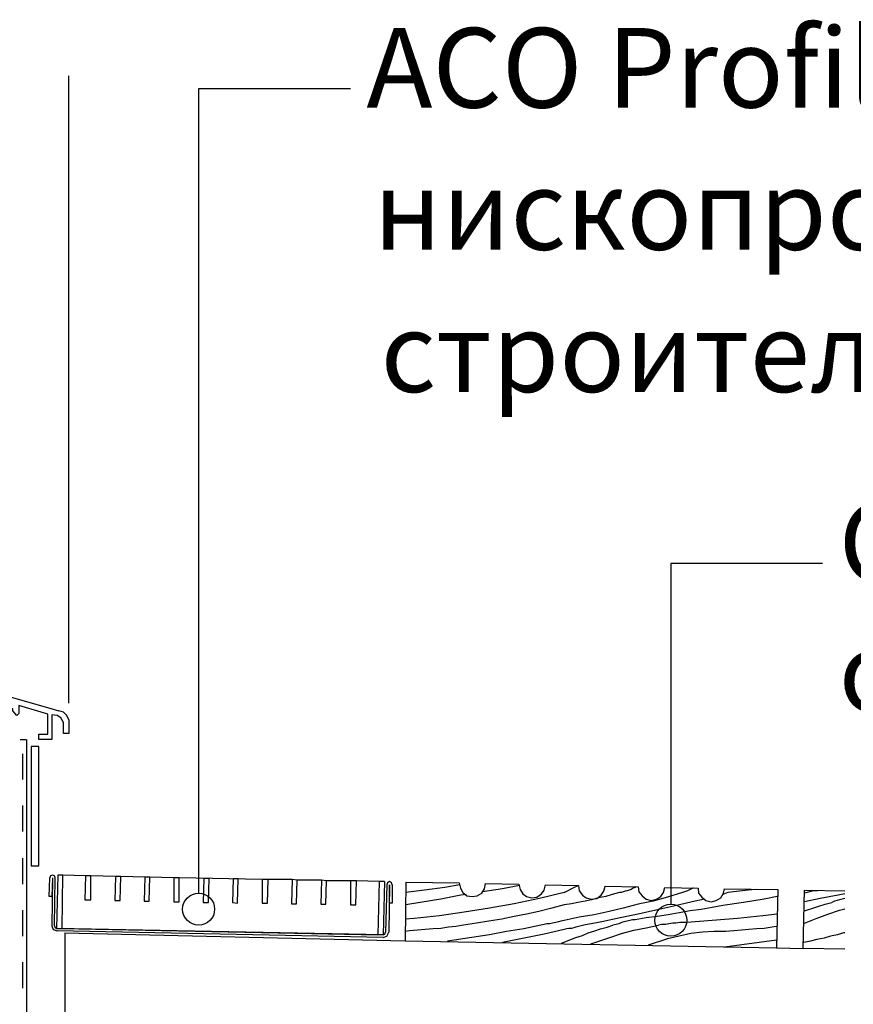
# Model space of a CAD drawing. Extents: x -1087 to 743, y -900 to 1146.
# Drawn here: x -627 to -313, y 775 to 1146 of the extents above; entities that cross this region are included whole.
import ezdxf

# ---------------------------------------------------------------- set-up
doc = ezdxf.new("R2010")
doc.units = 0
doc.layers.add('A-ANNO-TEXT', color=2, linetype='CONTINUOUS')
doc.layers.add('prospekt-fassadenentwaesserung-terrassenentwaesserung-ACO-hochbau', color=10, linetype='CONTINUOUS')
doc.styles.add('Arial', font='arial.ttf')

msp = doc.modelspace()

# ---------------------------------------------------------------- linework, layer by layer
at = {"layer": 'prospekt-fassadenentwaesserung-terrassenentwaesserung-ACO-hochbau'}
for points in [[(-608.18, 888.54), (-608.18, 1124.72)], [(-502.12, 1119.75), (-559.27, 1119.75), (-559.27, 816.96)], [(-324.36, 941.06), (-381.52, 941.06), (-381.52, 812.77)], [(-641.19, 890.99), (-630.67, 890.99), (-615.27, 886.58), (-611.85, 885.61)], [(-614.54, 884.14), (-614.54, 874.85), (-619.43, 874.85), (-619.43, 876.8), (-616.01, 876.8), (-616.01, 884.38), (-627.01, 887.56), (-627.01, 884.63), (-627.74, 883.9), (-629.21, 885.61), (-629.21, 886.34), (-630.43, 886.83), (-632.14, 885.61)], [(-610.14, 881.21), (-611.12, 882.92), (-612.58, 883.9), (-614.54, 884.14)], [(-608.18, 882.18), (-608.91, 883.9), (-610.14, 885.12), (-611.85, 885.61)], [(-608.18, 882.18), (-608.18, 877.05), (-610.14, 877.05)], [(-610.14, 877.05), (-610.14, 881.21)], [(-626.52, 874.85), (-624.32, 874.85)], [(-624.07, 874.85), (-624.07, 756.03)], [(-625.54, 869.47), (-625.54, 859.69)], [(-625.54, 849.91), (-625.54, 840.13)], [(-625.54, 830.11), (-625.54, 820.33)], [(-613.32, 822.77), (-613.56, 823.51), (-614.29, 823.75), (-615.03, 823.51), (-615.27, 822.77)], [(-612.83, 803.7), (-610.63, 803.7), (-610.38, 823.75)], [(-612.34, 823.75), (-612.83, 803.7)], [(-610.38, 823.75), (-612.34, 823.75)], [(-601.82, 823.51), (-610.38, 823.75)], [(-602.07, 814.46), (-599.87, 814.46), (-599.87, 823.51)], [(-601.82, 823.51), (-602.07, 814.46)], [(-599.87, 823.51), (-601.82, 823.51)], [(-590.58, 823.26), (-599.87, 823.51)], [(-590.82, 814.22), (-588.87, 814.22), (-588.62, 823.26)], [(-590.58, 823.26), (-590.82, 814.22)], [(-588.62, 823.26), (-590.58, 823.26)], [(-579.58, 823.02), (-588.62, 823.26)], [(-614.29, 822.77), (-614.54, 815.68), (-615.52, 815.68), (-615.27, 822.77)], [(-614.29, 822.77), (-614.54, 804.68), (-614.05, 803.21), (-612.58, 802.72)], [(-613.56, 804.68), (-613.32, 822.77)], [(-579.82, 813.97), (-577.86, 813.97), (-577.62, 823.02)], [(-579.58, 823.02), (-579.82, 813.97)], [(-577.62, 823.02), (-579.58, 823.02)], [(-568.58, 822.77), (-577.62, 823.02)], [(-568.57, 813.73), (-566.62, 813.73), (-566.62, 822.77)], [(-566.62, 822.77), (-568.57, 822.77)], [(-568.57, 822.77), (-568.57, 813.73)], [(-535.32, 822.04), (-566.62, 822.77)], [(-535.32, 813.24), (-533.37, 813.24), (-533.12, 822.04)], [(-533.12, 822.04), (-535.32, 822.04)], [(-535.32, 822.04), (-535.32, 813.24)], [(-524.08, 822.04), (-533.12, 822.04)], [(-524.08, 822.04), (-524.32, 812.99)], [(-524.32, 812.99), (-522.37, 812.99), (-522.12, 821.8)], [(-522.12, 821.8), (-524.08, 822.04)], [(-513.08, 821.8), (-522.12, 821.8)], [(-513.08, 821.8), (-513.32, 812.75)], [(-513.32, 812.75), (-511.36, 812.75), (-511.12, 821.55)], [(-511.12, 821.55), (-513.08, 821.8)], [(-502.07, 821.55), (-511.12, 821.55)], [(-502.07, 812.5), (-500.12, 812.5), (-499.87, 821.55)], [(-499.87, 821.55), (-502.07, 821.55)], [(-502.07, 821.55), (-502.07, 812.5)], [(-491.32, 821.31), (-499.87, 821.55)], [(-489.36, 821.31), (-489.85, 801.26), (-491.8, 801.26)], [(-491.32, 821.31), (-491.8, 801.26)], [(-489.36, 821.31), (-491.32, 821.31)], [(-488.38, 820.08), (-488.87, 802.24)], [(-486.43, 820.08), (-486.67, 820.82), (-487.4, 821.31), (-488.14, 820.82), (-488.38, 820.08)], [(-487.4, 820.08), (-487.65, 802.24)], [(-486.43, 820.08), (-486.43, 813.24), (-487.4, 813.24), (-487.4, 820.08)], [(-481.29, 821.06), (-481.54, 799.06)], [(-481.29, 821.06), (-461.24, 820.82)], [(-461, 820.08), (-466.62, 819.11)], [(-461.24, 820.82), (-460.75, 818.86), (-459.78, 817.15), (-458.31, 815.93), (-456.35, 815.68), (-454.4, 815.93), (-452.69, 816.91), (-451.71, 818.62), (-451.22, 820.57)], [(-438.51, 819.84), (-444.86, 818.62), (-452.44, 817.39)], [(-451.22, 820.57), (-438.75, 820.33)], [(-438.75, 820.33), (-438.26, 818.37), (-437.28, 816.66), (-435.82, 815.68), (-433.86, 815.19), (-431.9, 815.44), (-430.19, 816.66), (-429.22, 818.13), (-428.73, 820.08)], [(-428.73, 820.08), (-416.26, 819.84)], [(-421.64, 817.15), (-417.48, 819.35), (-416.26, 819.84)], [(-394.5, 819.35), (-394.99, 819.11), (-395.72, 818.86), (-396.45, 818.37), (-397.19, 818.13), (-397.92, 817.88), (-398.65, 817.64), (-399.39, 817.39), (-400.12, 817.15), (-400.86, 817.15), (-403.54, 816.42), (-405.99, 815.68), (-408.68, 815.19), (-411.37, 814.46), (-413.81, 813.97), (-416.5, 813.48), (-418.95, 812.99), (-421.64, 812.5)], [(-416.26, 819.84), (-416.01, 817.88), (-414.79, 816.17), (-413.32, 815.19), (-411.37, 814.71), (-409.41, 814.95), (-407.7, 816.17), (-406.72, 817.64), (-406.23, 819.6)], [(-406.23, 819.6), (-393.76, 819.35)], [(-393.76, 819.35), (-393.52, 817.39), (-392.3, 815.93), (-390.83, 814.7), (-388.87, 814.22), (-386.92, 814.7), (-385.21, 815.68), (-384.23, 817.15), (-383.74, 819.11)], [(-474.2, 818.13), (-481.29, 817.15)], [(-466.62, 819.11), (-474.2, 818.13)], [(-460.51, 816.17), (-468.09, 814.71)], [(-458.55, 816.42), (-460.51, 816.17)], [(-421.64, 817.15), (-430.93, 814.95), (-440.46, 812.99), (-449.75, 811.28), (-459.29, 809.82)], [(-372.98, 818.86), (-373.23, 818.86), (-375.18, 817.88), (-377.14, 817.15), (-382.76, 815.44), (-388.14, 813.97), (-393.77, 812.75), (-399.39, 811.28), (-404.77, 810.06), (-410.39, 808.84), (-416.01, 807.86), (-421.64, 806.64)], [(-383.74, 819.11), (-371.27, 818.86)], [(-371.27, 818.86), (-371.03, 816.91), (-369.8, 815.44), (-368.34, 814.22), (-366.38, 813.73), (-364.43, 814.22), (-362.71, 815.19), (-361.74, 816.91), (-361.25, 818.62)], [(-360.02, 817.15), (-361.98, 816.42)], [(-361.25, 818.62), (-341.2, 818.37)], [(-352.45, 818.13), (-360.02, 817.15)], [(-349.51, 818.37), (-352.45, 818.13)], [(-341.45, 815.68), (-346.34, 814.71)], [(-341.2, 818.37), (-341.69, 796.37)], [(-316.02, 795.88), (-331.67, 796.12), (-331.18, 818.13)], [(-331.18, 818.13), (-316.02, 817.88)], [(-326.29, 817.88), (-328.24, 817.64), (-331.18, 816.91)], [(-316.02, 816.66), (-318.46, 816.17), (-325.31, 814.95), (-331.18, 813.73)], [(-475.91, 813.48), (-481.29, 812.5)], [(-468.09, 814.71), (-475.91, 813.48)], [(-421.64, 812.5), (-426.28, 811.28), (-431.17, 810.06), (-435.82, 809.08), (-440.46, 808.1), (-445.11, 807.13), (-450, 806.39), (-454.64, 805.66), (-459.53, 804.93)], [(-368.83, 814.71), (-373.47, 813.73), (-380.32, 812.02), (-387.16, 810.55), (-393.77, 809.08), (-400.61, 807.61), (-407.45, 806.15), (-414.3, 804.92)], [(-361.98, 812.26), (-365.89, 811.53), (-370.05, 810.79), (-374.21, 810.3), (-378.36, 809.57), (-382.52, 808.84), (-386.68, 808.1), (-390.83, 807.61), (-394.99, 806.88), (-395.97, 806.88), (-396.95, 806.64), (-397.92, 806.39), (-399.14, 806.15), (-400.12, 805.9), (-401.1, 805.41), (-402.08, 805.17), (-403.3, 804.93)], [(-354.16, 813.48), (-361.98, 812.26)], [(-346.34, 814.71), (-354.16, 813.48)], [(-331.18, 810.3), (-330.44, 810.55), (-328, 811.28), (-325.8, 812.02), (-323.35, 812.75), (-320.91, 813.48)], [(-316.02, 814.95), (-317, 814.71), (-317.97, 814.46), (-318.95, 814.22), (-319.93, 813.97), (-320.91, 813.48)], [(-625.54, 810.55), (-625.54, 800.77)], [(-468.58, 808.35), (-478.11, 807.37)], [(-459.29, 809.82), (-468.58, 808.35)], [(-346.82, 808.35), (-356.36, 807.37)], [(-341.44, 809.08), (-346.82, 808.35)], [(-331.42, 805.41), (-331.18, 805.66), (-326.77, 807.37), (-322.37, 809.08), (-317.97, 810.55), (-316.02, 811.04)], [(-613.56, 804.68), (-613.32, 803.95), (-612.58, 803.7)], [(-478.11, 807.37), (-481.54, 807.13)], [(-430.44, 804.93), (-436.8, 803.46), (-443.4, 802.48), (-449.75, 801.26), (-465.64, 798.81)], [(-459.53, 804.93), (-462.47, 804.44)], [(-421.64, 806.64), (-422.86, 806.39), (-423.84, 806.15), (-424.82, 805.9), (-426.04, 805.66), (-427.02, 805.41), (-428.24, 805.41), (-429.22, 805.17), (-430.44, 804.93)], [(-422.61, 798.08), (-417.24, 800.28), (-414.79, 801.01), (-412.59, 801.99), (-410.14, 802.73), (-407.94, 803.46), (-405.5, 804.19), (-403.3, 804.93)], [(-414.3, 804.93), (-415.28, 804.68), (-416.26, 804.44), (-417.24, 804.19), (-417.97, 803.95), (-418.95, 803.7), (-419.93, 803.7), (-420.66, 803.46), (-421.64, 803.21)], [(-411.61, 797.84), (-404.52, 800.28), (-400.12, 801.75), (-395.48, 802.97), (-390.83, 803.95), (-386.18, 804.93)], [(-365.89, 806.64), (-375.43, 805.9), (-378.12, 805.9), (-379.59, 805.66), (-380.81, 805.66), (-382.27, 805.41), (-383.5, 805.17), (-384.96, 805.17), (-386.19, 804.93)], [(-356.36, 807.37), (-365.89, 806.64)], [(-489.85, 801.26), (-612.58, 803.7)], [(-489.85, 800.28), (-612.58, 802.73)], [(-610.63, 803.7), (-491.81, 801.26)], [(-609.65, 801.99), (-481.54, 799.06)], [(-609.65, 801.99), (-609.65, 746)], [(-489.85, 801.26), (-489.12, 801.5), (-488.87, 802.24)], [(-489.85, 800.28), (-488.38, 800.77), (-487.65, 802.24)], [(-479.83, 802.73), (-481.54, 802.48)], [(-476.89, 802.97), (-479.83, 802.73)], [(-473.96, 803.21), (-476.89, 802.97)], [(-471.02, 803.46), (-473.96, 803.21)], [(-468.09, 803.7), (-471.02, 803.46)], [(-465.16, 804.19), (-468.09, 803.7)], [(-462.47, 804.44), (-465.16, 804.19)], [(-421.64, 803.21), (-429.22, 801.5), (-444.86, 798.32)], [(-360.76, 802.48), (-365.16, 802.48), (-369.56, 802.24), (-373.96, 801.75), (-378.36, 800.77), (-382.76, 799.79), (-390.1, 797.35)], [(-357.83, 802.73), (-360.76, 802.48)], [(-354.89, 802.97), (-357.83, 802.73)], [(-352.2, 803.21), (-354.89, 802.97)], [(-349.27, 803.46), (-352.2, 803.21)], [(-346.34, 803.7), (-349.27, 803.46)], [(-343.4, 804.19), (-346.34, 803.7)], [(-341.69, 804.44), (-343.4, 804.19)], [(-316.02, 801.99), (-316.51, 801.99), (-317.24, 801.75), (-317.97, 801.5), (-318.71, 801.26), (-321.4, 800.77), (-323.84, 800.04), (-326.53, 799.55), (-328.98, 798.81), (-331.42, 798.32)], [(-481.54, 799.06), (-341.69, 796.37)], [(-341.69, 799.3), (-361.25, 796.61)], [(-341.69, 796.37), (-331.66, 796.12)], [(-625.54, 790.99), (-625.54, 781.21)]]:
    msp.add_lwpolyline(points, dxfattribs=at)
for points in [[(-619.43, 872.16), (-622.36, 872.16), (-622.36, 827.18), (-619.43, 827.18), (-619.43, 872.16), (-619.43, 872.16)], [(-557.57, 813.48), (-555.62, 813.48), (-555.37, 822.53), (-557.33, 822.53), (-557.57, 813.48), (-557.57, 813.48)], [(-546.57, 813.48), (-544.61, 813.24), (-544.37, 822.28), (-546.33, 822.28), (-546.57, 813.48), (-546.57, 813.48)]]:
    msp.add_lwpolyline(points, close=True, dxfattribs=at)
for centre in [(-559.27, 810.94), (-381.52, 806.75)]:
    msp.add_circle(centre, 6.02, dxfattribs=at)

# ---------------------------------------------------------------- texts
at = {"layer": 'A-ANNO-TEXT', "linetype": 'Continuous', "style": 'Arial'}
for s, p in [('ACO Profiline 130 mm ', (-496.11, 1112.72)), ('нископрофилно отводняване на фасади ', (-493.45, 1059.18)), ('строителна височина 20 mm', (-490.79, 1005.63)), ('Скара за дървен декинг', (-318.36, 934.03)), ('от 20 mm', (-318.36, 885.43))]:
    msp.add_text(s, height=30, dxfattribs=at).set_placement(p)

doc.saveas('drawing.dxf')
